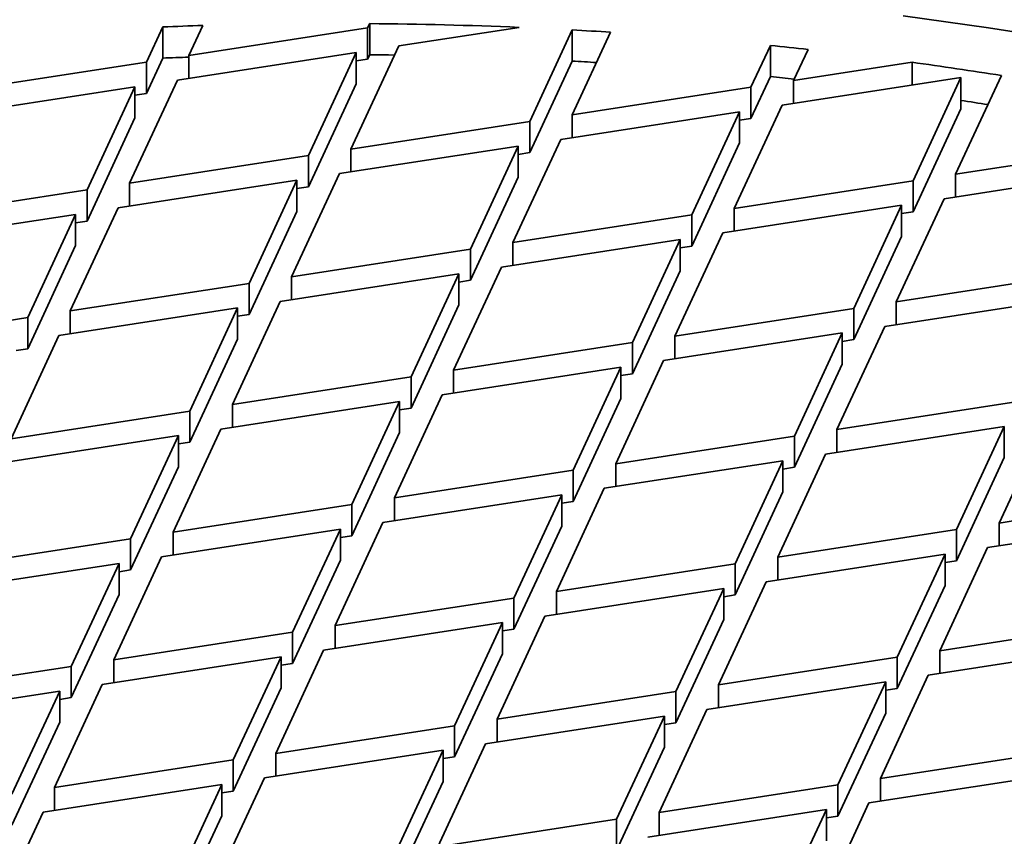
# Model space of a CAD drawing. Units: inches. Extents: x 0.2 to 8.4, y 0.1 to 10.9.
# Drawn here: x 6.9 to 7.2, y 8.8 to 9 of the extents above; entities that cross this region are included whole.
import ezdxf

# ---------------------------------------------------------------- set-up
doc = ezdxf.new("R2010")
doc.units = ezdxf.units.IN
doc.header["$MEASUREMENT"] = 0

msp = doc.modelspace()

# ---------------------------------------------------------------- linework, layer by layer
at = {"color": 7, "linetype": 'Continuous', "lineweight": 35}
for p, q in [((6.95885821, 9.03869035), (6.95349876, 9.02714359)), ((6.95885821, 9.03869035), (6.95885821, 9.02848359)), ((6.96744069, 9.0293002), (6.97201491, 9.03915513)), ((6.96744069, 9.0293002), (7.02594322, 9.03834958)), ((7.02660549, 9.03977655), (7.02594322, 9.03834958)), ((7.02594322, 9.02814281), (7.02594322, 9.03834958)), ((7.02660549, 9.03977655), (7.02660549, 9.02956978)), ((7.07551322, 9.03854662), (7.03614939, 9.03245768)), ((7.09288548, 9.03770138), (7.07897623, 9.00773427)), ((7.09288548, 9.03770138), (7.09288548, 9.02749462)), ((7.09291813, 9.00989086), (7.10547946, 9.03695386)), ((7.02047371, 8.99868489), (7.03614939, 9.03245768)), ((7.15777196, 9.03262399), (7.15142063, 9.01894025)), ((7.15777196, 9.03262399), (7.15777196, 9.02241723)), ((7.16536258, 9.02109684), (7.17010352, 9.03131106)), ((6.95885821, 9.02848359), (6.95349876, 9.01693682)), ((7.02220745, 9.03030107), (6.96370497, 9.02125167)), ((6.96744069, 9.0293002), (6.96744069, 9.02182954)), ((7.02220745, 9.03030107), (7.00653177, 8.99652828)), ((7.02220745, 9.03030107), (7.02220745, 9.0200943)), ((7.02220749, 9.02756495), (7.02594322, 9.02814281)), ((7.02660549, 9.02956978), (7.02594322, 9.02814281)), ((7.09288548, 9.02749462), (7.07897623, 8.9975275)), ((6.89499625, 9.01809422), (6.95349876, 9.02714359)), ((6.95349876, 9.01693682), (6.95349876, 9.02714359)), ((7.16536258, 9.02109684), (7.20414424, 9.02709574)), ((7.20414424, 9.01962509), (7.20414424, 9.02709574)), ((6.94802927, 8.98747891), (6.96370497, 9.02125167)), ((7.15777196, 9.02241723), (7.15142063, 9.00873348)), ((7.22012934, 9.02209771), (7.16162682, 9.01304833)), ((7.16536258, 9.02109684), (7.16536258, 9.01362619)), ((7.22012934, 9.02209771), (7.20445364, 8.98832494)), ((7.21839558, 8.99048155), (7.23338142, 9.02276803)), ((7.22012934, 9.02209771), (7.22012934, 9.01189095)), ((6.94976304, 9.0190951), (6.89126055, 9.0100457)), ((6.94976304, 9.0190951), (6.93408735, 8.98532232)), ((6.94976304, 9.0190951), (6.94976304, 9.00888834)), ((7.02220745, 9.0200943), (7.00653177, 8.98632152)), ((7.09291813, 9.00989086), (7.15142063, 9.01894025)), ((7.15142063, 9.00873348), (7.15142063, 9.01894025)), ((6.94976304, 9.01635897), (6.95349876, 9.01693682)), ((7.14595114, 8.97927555), (7.16162682, 9.01304833)), ((7.22012934, 9.01189095), (7.20445364, 8.97811817)), ((6.94976304, 9.00888834), (6.93408735, 8.97511555)), ((7.14768493, 9.01089175), (7.08918243, 9.00184236)), ((7.09291813, 9.00989086), (7.09291813, 9.0024202)), ((7.14768493, 9.01089175), (7.13200922, 8.97711897)), ((7.14768491, 9.00815562), (7.15142063, 9.00873348)), ((7.14768493, 9.01089175), (7.14768493, 9.00068498)), ((7.02047371, 8.99868489), (7.07897623, 9.00773427)), ((7.07897623, 8.9975275), (7.07897623, 9.00773427)), ((7.07350672, 8.96806958), (7.08918243, 9.00184236)), ((7.07524047, 8.99968576), (7.01673795, 8.99063638)), ((7.02047371, 8.99868489), (7.02047371, 8.99121424)), ((7.07524047, 8.99968576), (7.05956476, 8.96591299)), ((7.07524047, 8.99968576), (7.07524047, 8.989479)), ((7.14768493, 9.00068498), (7.13200922, 8.96691221)), ((7.21839558, 8.99048155), (7.27689808, 8.99953094)), ((6.94802927, 8.98747891), (7.00653177, 8.99652828)), ((7.00653177, 8.98632152), (7.00653177, 8.99652828)), ((7.07524047, 8.99694967), (7.07897623, 8.9975275)), ((7.00106228, 8.95686361), (7.01673795, 8.99063638)), ((7.07524047, 8.989479), (7.05956476, 8.95570622)), ((7.27316234, 8.99148242), (7.21465984, 8.98243303)), ((7.21839558, 8.99048155), (7.21839558, 8.98301089)), ((7.00279605, 8.9884798), (6.94429353, 8.97943042)), ((6.94802927, 8.98747891), (6.94802927, 8.98000826)), ((7.00279605, 8.9884798), (6.98712037, 8.95470701)), ((7.00279601, 8.98574368), (7.00653177, 8.98632152)), ((7.00279605, 8.9884798), (7.00279605, 8.97827303)), ((7.14595114, 8.97927555), (7.20445364, 8.98832494)), ((7.20445364, 8.97811817), (7.20445364, 8.98832494)), ((6.87558483, 8.97627294), (6.93408735, 8.98532232)), ((6.93408735, 8.97511555), (6.93408735, 8.98532232)), ((7.19898413, 8.94866025), (7.21465984, 8.98243303)), ((6.92861785, 8.94565763), (6.94429353, 8.97943042)), ((7.20071792, 8.98027645), (7.14221542, 8.97122706)), ((7.14595114, 8.97927555), (7.14595114, 8.97180489)), ((7.20071792, 8.98027645), (7.18504222, 8.94650368)), ((7.20071792, 8.98027645), (7.20071792, 8.97006969)), ((6.93035159, 8.97727381), (6.87184911, 8.96822441)), ((6.93035159, 8.97727381), (6.91467591, 8.94350102)), ((6.93035159, 8.97727381), (6.93035159, 8.96706704)), ((7.00279605, 8.97827303), (6.98712037, 8.94450024)), ((7.07350672, 8.96806958), (7.13200922, 8.97711897)), ((7.13200922, 8.96691221), (7.13200922, 8.97711897)), ((7.2007179, 8.97754033), (7.20445364, 8.97811817)), ((6.93035161, 8.97453768), (6.93408735, 8.97511555)), ((7.12653972, 8.93745429), (7.14221542, 8.97122706)), ((7.20071792, 8.97006969), (7.18504222, 8.93629691)), ((6.93035159, 8.96706704), (6.91467591, 8.93329426)), ((7.12827348, 8.96907045), (7.06977096, 8.96002107)), ((7.07350672, 8.96806958), (7.07350672, 8.96059893)), ((7.12827348, 8.96907045), (7.11259778, 8.93529768)), ((7.12827348, 8.96907045), (7.12827348, 8.95886369)), ((7.12827348, 8.96633436), (7.13200922, 8.96691221)), ((7.00106228, 8.95686361), (7.05956476, 8.96591299)), ((7.05956476, 8.95570622), (7.05956476, 8.96591299)), ((7.0540953, 8.9262483), (7.06977096, 8.96002107)), ((7.05582906, 8.95786449), (6.99732656, 8.9488151)), ((7.00106228, 8.95686361), (7.00106228, 8.94939295)), ((7.05582906, 8.95786449), (7.04015336, 8.92409171)), ((7.05582906, 8.95786449), (7.05582906, 8.94765772)), ((7.12827348, 8.95886369), (7.11259778, 8.92509091)), ((7.19898413, 8.94866025), (7.25748663, 8.95770964)), ((6.92861785, 8.94565763), (6.98712037, 8.95470701)), ((6.98712037, 8.94450024), (6.98712037, 8.95470701)), ((7.05582904, 8.95512836), (7.05956476, 8.95570622)), ((6.98165086, 8.91504232), (6.99732656, 8.9488151)), ((7.05582906, 8.94765772), (7.04015336, 8.91388495)), ((7.25375093, 8.94966115), (7.19524843, 8.94061176)), ((7.19898413, 8.94866025), (7.19898413, 8.9411896)), ((6.98338461, 8.9466585), (6.92488208, 8.93760912)), ((6.92861785, 8.94565763), (6.92861785, 8.93818697)), ((6.98338461, 8.9466585), (6.9677089, 8.91288573)), ((6.98338458, 8.9439224), (6.98712037, 8.94450024)), ((6.98338461, 8.9466585), (6.98338461, 8.93645174)), ((7.12653972, 8.93745429), (7.18504222, 8.94650368)), ((7.18504222, 8.93629691), (7.18504222, 8.94650368)), ((6.85617341, 8.93445165), (6.91467591, 8.94350102)), ((6.91467591, 8.93329426), (6.91467591, 8.94350102)), ((7.17957273, 8.90683898), (7.19524843, 8.94061176)), ((6.90920642, 8.90383635), (6.92488208, 8.93760912)), ((7.18130648, 8.93845516), (7.12280397, 8.92940577)), ((7.12653972, 8.93745429), (7.12653972, 8.92998363)), ((7.18130648, 8.93845516), (7.16563077, 8.90468238)), ((7.18130648, 8.93845516), (7.18130648, 8.92824839)), ((6.98338461, 8.93645174), (6.9677089, 8.90267896)), ((7.0540953, 8.9262483), (7.11259778, 8.93529768)), ((7.11259778, 8.92509091), (7.11259778, 8.93529768)), ((7.1813065, 8.93571906), (7.18504222, 8.93629691)), ((6.91094015, 8.93271642), (6.91467591, 8.93329426)), ((7.10712829, 8.895633), (7.12280397, 8.92940577)), ((7.18130648, 8.92824839), (7.16563077, 8.89447562)), ((7.10886206, 8.92724919), (7.05035956, 8.9181998)), ((7.0540953, 8.9262483), (7.0540953, 8.91877764)), ((7.10886206, 8.92724919), (7.09318635, 8.89347642)), ((7.10886204, 8.92451307), (7.11259778, 8.92509091)), ((7.10886206, 8.92724919), (7.10886206, 8.91704243)), ((6.98165086, 8.91504232), (7.04015336, 8.92409171)), ((7.04015336, 8.91388495), (7.04015336, 8.92409171)), ((7.03468385, 8.88442703), (7.05035956, 8.9181998)), ((7.03641762, 8.91604319), (6.9779151, 8.90699381)), ((6.98165086, 8.91504232), (6.98165086, 8.90757167)), ((7.03641762, 8.91604319), (7.02074192, 8.88227042)), ((7.03641762, 8.91604319), (7.03641762, 8.90583643)), ((7.10886206, 8.91704243), (7.09318635, 8.88326965)), ((7.17957273, 8.90683898), (7.23807523, 8.91588837)), ((6.90920642, 8.90383635), (6.9677089, 8.91288573)), ((6.9677089, 8.90267896), (6.9677089, 8.91288573)), ((7.0364176, 8.91330709), (7.04015336, 8.91388495)), ((7.23260574, 8.87622367), (7.24828145, 8.90999645)), ((6.96223944, 8.87322104), (6.9779151, 8.90699381)), ((7.03641762, 8.90583643), (7.02074192, 8.87206365)), ((7.23433949, 8.90783985), (7.17583699, 8.89879046)), ((7.17957273, 8.90683898), (7.17957273, 8.89936832)), ((7.23433949, 8.90783985), (7.21866379, 8.87406707)), ((7.23433949, 8.90783985), (7.23433949, 8.89763308)), ((6.96397318, 8.90483722), (6.90547068, 8.89578783)), ((6.96397318, 8.90483722), (6.94829748, 8.87106444)), ((6.96397318, 8.90483722), (6.96397318, 8.89463045)), ((6.96397318, 8.9021011), (6.9677089, 8.90267896)), ((7.10712829, 8.895633), (7.16563077, 8.90468238)), ((7.16563077, 8.89447562), (7.16563077, 8.90468238)), ((7.16016131, 8.8650177), (7.17583699, 8.89879046)), ((7.16189507, 8.89663389), (7.10339257, 8.88758449)), ((7.10712829, 8.895633), (7.10712829, 8.88816235)), ((7.16189507, 8.89663389), (7.14621937, 8.86286111)), ((7.16189507, 8.89663389), (7.16189507, 8.88642712)), ((7.23433949, 8.89763308), (7.21866379, 8.86386031)), ((6.96397318, 8.89463045), (6.94829748, 8.86085768)), ((7.03468385, 8.88442703), (7.09318635, 8.89347642)), ((7.09318635, 8.88326965), (7.09318635, 8.89347642)), ((7.16189505, 8.89389776), (7.16563077, 8.89447562)), ((7.08771687, 8.85381172), (7.10339257, 8.88758449)), ((7.16189507, 8.88642712), (7.14621937, 8.85265435)), ((7.08945061, 8.8854279), (7.03094811, 8.87637851)), ((7.03468385, 8.88442703), (7.03468385, 8.87695637)), ((7.08945061, 8.8854279), (7.07377491, 8.85165512)), ((7.08945061, 8.8854279), (7.08945061, 8.87522113)), ((7.08945061, 8.88269178), (7.09318635, 8.88326965)), ((7.23260574, 8.87622367), (7.29110825, 8.88527306)), ((6.96223944, 8.87322104), (7.02074192, 8.88227042)), ((7.02074192, 8.87206365), (7.02074192, 8.88227042)), ((7.01527243, 8.84260574), (7.03094811, 8.87637851)), ((7.28737249, 8.87722455), (7.22886999, 8.86817516)), ((7.23260574, 8.87622367), (7.23260574, 8.86875302)), ((7.01700618, 8.87422192), (6.95850367, 8.86517253)), ((6.96223944, 8.87322104), (6.96223944, 8.86575038)), ((7.01700618, 8.87422192), (7.00133047, 8.84044915)), ((7.01700618, 8.87422192), (7.01700618, 8.86401516)), ((7.08945061, 8.87522113), (7.07377491, 8.84144836)), ((7.16016131, 8.8650177), (7.21866379, 8.87406707)), ((7.21866379, 8.86386031), (7.21866379, 8.87406707)), ((6.889795, 8.86201506), (6.94829748, 8.87106444)), ((6.94829748, 8.86085768), (6.94829748, 8.87106444)), ((7.01700618, 8.87148581), (7.02074192, 8.87206365)), ((7.21319431, 8.83440239), (7.22886999, 8.86817516)), ((6.94282799, 8.83139977), (6.95850367, 8.86517253)), ((7.01700618, 8.86401516), (7.00133047, 8.83024238)), ((7.21492809, 8.86601858), (7.15642559, 8.85696919)), ((7.16016131, 8.8650177), (7.16016131, 8.85754704)), ((7.21492809, 8.86601858), (7.19925238, 8.8322458)), ((7.21492807, 8.86328245), (7.21866379, 8.86386031)), ((7.21492809, 8.86601858), (7.21492809, 8.85581181)), ((6.94456176, 8.86301593), (6.88605924, 8.85396655)), ((6.94456176, 8.86301593), (6.92888605, 8.82924316)), ((6.94456174, 8.86027983), (6.94829748, 8.86085768)), ((6.94456176, 8.86301593), (6.94456176, 8.85280917)), ((7.08771687, 8.85381172), (7.14621937, 8.86286111)), ((7.14621937, 8.85265435), (7.14621937, 8.86286111)), ((7.14074988, 8.82319641), (7.15642559, 8.85696919)), ((7.14248363, 8.85481259), (7.08398113, 8.8457632)), ((7.08771687, 8.85381172), (7.08771687, 8.84634106)), ((7.14248363, 8.85481259), (7.12680792, 8.82103981)), ((7.14248363, 8.85481259), (7.14248363, 8.84460582)), ((7.21492809, 8.85581181), (7.19925238, 8.82203904)), ((6.94456176, 8.85280917), (6.92888605, 8.81903639)), ((7.01527243, 8.84260574), (7.07377491, 8.85165512)), ((7.07377491, 8.84144836), (7.07377491, 8.85165512)), ((7.14248363, 8.85207648), (7.14621937, 8.85265435)), ((7.06830544, 8.81199044), (7.08398113, 8.8457632)), ((7.14248363, 8.84460582), (7.12680792, 8.81083305)), ((7.07003919, 8.84360661), (7.01153669, 8.83455722)), ((7.01527243, 8.84260574), (7.01527243, 8.83513509)), ((7.07003919, 8.84360661), (7.05436349, 8.80983384)), ((7.07003919, 8.84360661), (7.07003919, 8.83339985)), ((7.07003919, 8.8408705), (7.07377491, 8.84144836)), ((7.21319431, 8.83440239), (7.2716968, 8.84345177)), ((6.94282799, 8.83139977), (7.00133047, 8.84044915)), ((7.00133047, 8.83024238), (7.00133047, 8.84044915)), ((6.99586101, 8.80078446), (7.01153669, 8.83455722)), ((7.26796109, 8.83540328), (7.20945859, 8.82635389)), ((7.21319431, 8.83440239), (7.21319431, 8.82693174)), ((6.99759475, 8.83240064), (6.93909225, 8.82335125)), ((6.94282799, 8.83139977), (6.94282799, 8.82392911)), ((6.99759475, 8.83240064), (6.98191905, 8.79862786)), ((6.99759475, 8.83240064), (6.99759475, 8.82219387)), ((7.07003919, 8.83339985), (7.05436349, 8.79962707)), ((7.14074988, 8.82319641), (7.19925238, 8.8322458)), ((7.19925238, 8.82203904), (7.19925238, 8.8322458)), ((6.87038356, 8.82019377), (6.92888605, 8.82924316)), ((6.92888605, 8.81903639), (6.92888605, 8.82924316)), ((6.99759475, 8.82966452), (7.00133047, 8.83024238)), ((7.19378289, 8.79258111), (7.20945859, 8.82635389)), ((6.92341656, 8.78957848), (6.93909225, 8.82335125)), ((6.99759475, 8.82219387), (6.98191905, 8.7884211)), ((7.19551663, 8.82419729), (7.13701413, 8.8151479)), ((7.14074988, 8.82319641), (7.14074988, 8.81572576)), ((7.19551663, 8.82419729), (7.17984094, 8.79042451)), ((7.19551663, 8.82419729), (7.19551663, 8.81399052)), ((7.19551663, 8.82146117), (7.19925238, 8.82203904)), ((6.92515031, 8.82119466), (6.86664781, 8.81214527)), ((6.92515031, 8.82119466), (6.90947461, 8.78742189)), ((6.92515031, 8.82119466), (6.92515031, 8.81098789)), ((6.92515031, 8.81845855), (6.92888605, 8.81903639)), ((7.06830544, 8.81199044), (7.12680792, 8.82103981)), ((7.12680792, 8.81083305), (7.12680792, 8.82103981)), ((7.12133845, 8.78137513), (7.13701413, 8.8151479)), ((7.1230722, 8.81299131), (7.0645697, 8.80394191)), ((7.06830544, 8.81199044), (7.06830544, 8.80451978)), ((7.1230722, 8.81299131), (7.1073965, 8.77921853)), ((7.1230722, 8.81299131), (7.1230722, 8.80278454)), ((7.19551663, 8.81399052), (7.17984094, 8.78021774)), ((6.92515031, 8.81098789), (6.90947461, 8.77721512)), ((6.99586101, 8.80078446), (7.05436349, 8.80983384)), ((7.05436349, 8.79962707), (7.05436349, 8.80983384)), ((7.1230722, 8.81025519), (7.12680792, 8.81083305)), ((7.04889402, 8.77016915), (7.0645697, 8.80394191)), ((7.1230722, 8.80278454), (7.1073965, 8.76901177)), ((7.05062777, 8.80178533), (6.99212526, 8.79273594)), ((6.99586101, 8.80078446), (6.99586101, 8.7933138)), ((7.05062777, 8.80178533), (7.03495206, 8.76801255)), ((7.05062777, 8.80178533), (7.05062777, 8.79157856)), ((7.05062777, 8.79904921), (7.05436349, 8.79962707)), ((7.19378289, 8.79258111), (7.25228539, 8.8016305)), ((6.92341656, 8.78957848), (6.98191905, 8.79862786)), ((6.98191905, 8.7884211), (6.98191905, 8.79862786)), ((6.97644957, 8.75896317), (6.99212526, 8.79273594)), ((7.24854965, 8.79358198), (7.19004714, 8.78453259)), ((7.19378289, 8.79258111), (7.19378289, 8.78511045)), ((6.97818333, 8.79057935), (6.91968083, 8.78152996)), ((6.92341656, 8.78957848), (6.92341656, 8.78210782)), ((6.97818333, 8.79057935), (6.96250762, 8.75680658)), ((6.97818333, 8.79057935), (6.97818333, 8.78037259)), ((7.05062777, 8.79157856), (7.03495206, 8.75780579)), ((7.12133845, 8.78137513), (7.17984094, 8.79042451)), ((7.17984094, 8.78021774), (7.17984094, 8.79042451)), ((6.97818333, 8.78784324), (6.98191905, 8.7884211)), ((7.17437146, 8.75075983), (7.19004714, 8.78453259)), ((6.90400513, 8.74775719), (6.91968083, 8.78152996)), ((6.97818333, 8.78037259), (6.96250762, 8.74659981)), ((7.17610521, 8.782376), (7.11760271, 8.77332661)), ((7.12133845, 8.78137513), (7.12133845, 8.77390448)), ((7.17610521, 8.782376), (7.16042951, 8.74860323)), ((7.17610521, 8.782376), (7.17610521, 8.77216924)), ((7.17610521, 8.77963989), (7.17984094, 8.78021774)), ((7.04889402, 8.77016915), (7.1073965, 8.77921853)), ((7.1073965, 8.76901177), (7.1073965, 8.77921853))]:
    msp.add_line(p, q, dxfattribs=at)
at = {"color": 7, "linetype": 'Continuous', "lineweight": 35, "flags": 128}
for points in [[(7.24308585, 9.03618978), (7.22918158, 9.03836507), (7.21521503, 9.04040303), (7.20119016, 9.04230299)], [(7.03476825, 9.02948201), (7.03272479, 9.02950841), (7.02660549, 9.02956978)]]:
    msp.add_lwpolyline(points, dxfattribs=at)
at = {"color": 7, "linetype": 'Continuous', "lineweight": 35}
for centre, radius, start, end in [((7.01530265, 7.62733505), 1.41248354, 91.75619246, 92.2902139), ((7.01548285, 7.62447432), 1.41534594, 87.56913236, 89.54973068), ((7.01600832, 7.63604903), 1.40375903, 86.34567181, 86.86061388), ((7.01878964, 7.66868106), 1.37100562, 83.66352339, 84.18178692), ((7.01482662, 7.62993373), 1.39966931, 91.94012423, 92.29169041), ((7.01626269, 7.63022488), 1.39936906, 86.53351988, 86.86118598), ((7.02381026, 7.70786903), 1.3314952, 80.94425439, 82.21609809), ((7.01712078, 7.64255588), 1.38701122, 83.85493575, 84.17986341), ((7.02403434, 7.6990739), 1.33006598, 81.13672684, 81.5218317)]:
    msp.add_arc(centre, radius, start, end, dxfattribs=at)

doc.saveas('drawing.dxf')
